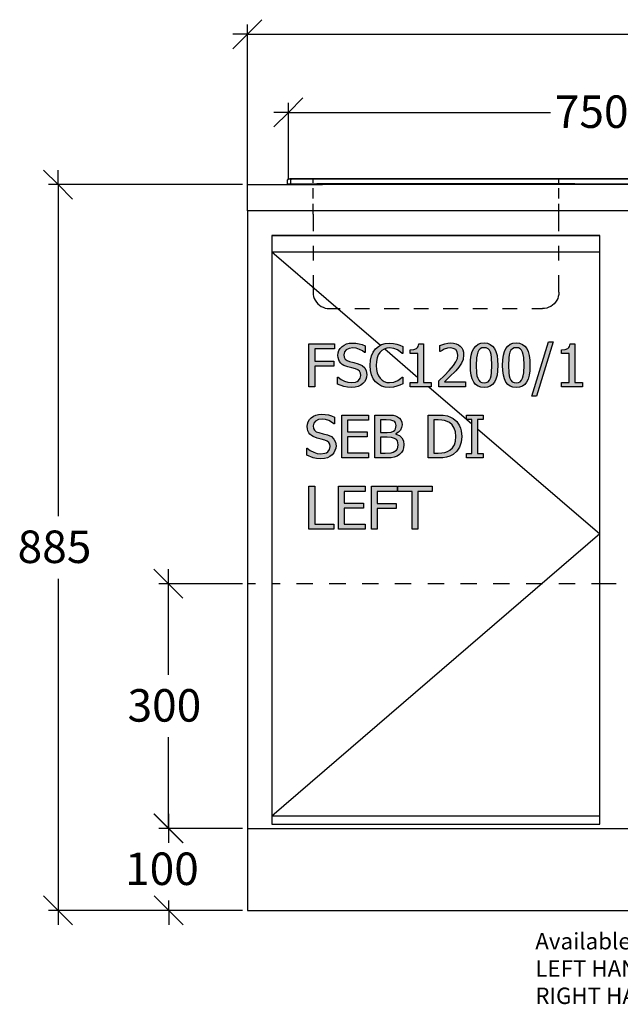
# Model space of a CAD drawing. Units: millimetres. Extents: x -16772 to 41058, y -6243 to 5403.
# Drawn here: x -13750 to -13017, y 3248 to 4449 of the extents above; entities that cross this region are included whole.
import ezdxf

# ---------------------------------------------------------------- set-up
doc = ezdxf.new("R2010")
doc.units = ezdxf.units.MM
doc.linetypes.add('DASHED', pattern=[19.05, 12.7, -6.35])
doc.styles.add('Tahoma', font='tahoma.ttf')

msp = doc.modelspace()

# ---------------------------------------------------------------- hatches: boundary and pattern name
at = {"linetype": 'ByBlock'}
h = msp.add_hatch(color=51, dxfattribs=at)
h.paths.add_polyline_path([(-13365.5, 4047.3), (-13389.8, 4047.3), (-13389.8, 4032.5), (-13366.5, 4032.5), (-13366.5, 4026.3), (-13389.8, 4026.3), (-13389.8, 4001.1), (-13396.8, 4001.1), (-13396.8, 4053.4), (-13365.5, 4053.4)])
h.paths.add_polyline_path([(-13344.7, 4000.2), (-13350, 4000.5), (-13354.4, 4001.4), (-13361.9, 4004.3), (-13361.9, 4013), (-13361.4, 4013), (-13357.7, 4010.1), (-13353.6, 4008), (-13349.3, 4006.7), (-13345.2, 4006.2), (-13340.1, 4006.8), (-13338.1, 4007.6), (-13336.5, 4008.6), (-13334.3, 4011.4), (-13333.5, 4015), (-13333.9, 4017.8), (-13335.1, 4020), (-13337.1, 4021.8), (-13340, 4023), (-13344.4, 4024.1), (-13349.4, 4025.3), (-13354.3, 4027.1), (-13356.3, 4028.4), (-13358.1, 4030), (-13359.5, 4031.9), (-13360.6, 4034), (-13361.3, 4036.6), (-13361.5, 4039.4), (-13361.2, 4042.5), (-13360.3, 4045.3), (-13358.7, 4047.8), (-13356.5, 4050.1), (-13353.9, 4052), (-13350.9, 4053.3), (-13347.6, 4054.1), (-13343.9, 4054.4), (-13339.6, 4054.2), (-13335.6, 4053.5), (-13331.8, 4052.5), (-13328.3, 4051), (-13328.3, 4042.7), (-13328.9, 4042.7), (-13331.7, 4044.8), (-13335.3, 4046.7), (-13339.2, 4048), (-13343.4, 4048.4), (-13347.8, 4047.8), (-13351.3, 4046.1), (-13353.5, 4043.5), (-13354.3, 4040.2), (-13353.8, 4037.2), (-13352.5, 4034.9), (-13350.3, 4033.2), (-13347.4, 4032), (-13342, 4030.6), (-13336.7, 4029.2), (-13332, 4027.2), (-13328.8, 4024.3), (-13326.9, 4020.5), (-13326.3, 4016), (-13326.6, 4013), (-13327.5, 4010), (-13329, 4007.2), (-13331, 4004.9), (-13333.7, 4002.9), (-13336.7, 4001.4), (-13340.3, 4000.5)])
h.paths.add_polyline_path([(-13298.8, 4000.2), (-13303.7, 4000.6), (-13308.2, 4001.9), (-13312.2, 4004.1), (-13315.6, 4007), (-13318.4, 4010.9), (-13320.5, 4015.5), (-13321.8, 4021), (-13322.2, 4027.2), (-13321.8, 4033.4), (-13320.5, 4038.7), (-13318.5, 4043.3), (-13315.7, 4047.2), (-13312.2, 4050.3), (-13308.2, 4052.5), (-13303.7, 4053.9), (-13298.7, 4054.4), (-13293.7, 4054), (-13289.5, 4053), (-13286, 4051.7), (-13282.5, 4050), (-13282.5, 4041.6), (-13283.1, 4041.6), (-13285.4, 4043.6), (-13288.9, 4046), (-13293.3, 4047.8), (-13298.7, 4048.5), (-13302, 4048.1), (-13305.1, 4047.1), (-13307.9, 4045.4), (-13310.3, 4043), (-13312.3, 4040), (-13313.7, 4036.3), (-13314.6, 4032), (-13315, 4027.2), (-13314.6, 4022.2), (-13313.7, 4018), (-13312.1, 4014.4), (-13310.1, 4011.4), (-13307.7, 4009.2), (-13305, 4007.5), (-13301.9, 4006.5), (-13298.7, 4006.2), (-13293.1, 4006.9), (-13288.6, 4008.8), (-13285.2, 4011), (-13283, 4013), (-13282.5, 4013), (-13282.5, 4004.7), (-13285.8, 4003.2), (-13289.5, 4001.7), (-13293.7, 4000.6)])
h.paths.add_polyline_path([(-13247.9, 4001.1), (-13273.4, 4001.1), (-13273.4, 4006.5), (-13263.9, 4006.5), (-13263.9, 4041.5), (-13273.4, 4041.5), (-13273.4, 4046.3), (-13268.7, 4046.7), (-13265.5, 4047.8), (-13264.3, 4048.8), (-13263.5, 4050.1), (-13262.6, 4053.6), (-13257.1, 4053.6), (-13257.1, 4006.5), (-13247.9, 4006.5)])
h.paths.add_polyline_path([(-13205.9, 4001.1), (-13238.2, 4001.1), (-13238.2, 4008.5), (-13231.6, 4014.8), (-13225.6, 4021.1), (-13220.6, 4027), (-13217.5, 4031.6), (-13215.8, 4035.6), (-13215.3, 4039.8), (-13216, 4043.6), (-13217.8, 4046.4), (-13220.7, 4047.9), (-13224.2, 4048.5), (-13228, 4048), (-13231.7, 4046.8), (-13234.5, 4045.4), (-13236.7, 4043.9), (-13237.1, 4043.9), (-13237.1, 4051.4), (-13231.1, 4053.5), (-13227.3, 4054.3), (-13223.7, 4054.5), (-13220.3, 4054.3), (-13217.2, 4053.6), (-13214.5, 4052.4), (-13212.3, 4050.7), (-13210.4, 4048.5), (-13209.2, 4046.1), (-13208.4, 4043.3), (-13208.1, 4040.1), (-13208.8, 4034.5), (-13210.8, 4029.7), (-13213.9, 4025.1), (-13217.8, 4020.7), (-13225.2, 4013.3), (-13231.6, 4007.2), (-13205.9, 4007.2)])
h.paths.add_polyline_path([(-13166.4, 4027.3), (-13166.7, 4020.7), (-13167.4, 4015.1), (-13168.7, 4010.4), (-13170.5, 4006.6), (-13172.8, 4003.8), (-13175.7, 4001.7), (-13179.2, 4000.5), (-13183.1, 4000.1), (-13187.2, 4000.5), (-13190.6, 4001.7), (-13193.5, 4003.8), (-13195.8, 4006.8), (-13197.6, 4010.6), (-13198.9, 4015.2), (-13199.6, 4020.8), (-13199.9, 4027.2), (-13199.6, 4033.8), (-13198.8, 4039.5), (-13197.6, 4044.2), (-13195.8, 4047.9), (-13193.4, 4050.8), (-13190.6, 4052.9), (-13187.1, 4054.1), (-13183.1, 4054.5), (-13179.1, 4054.1), (-13175.7, 4052.8), (-13172.8, 4050.7), (-13170.5, 4047.7), (-13168.7, 4043.9), (-13167.4, 4039.2), (-13166.7, 4033.7)])
h.paths.add_polyline_path([(-13175.4, 4011.4), (-13174.5, 4014.3), (-13174, 4017.9), (-13173.6, 4027.3), (-13174, 4036.7), (-13174.6, 4040.3), (-13175.5, 4043.3), (-13176.7, 4045.6), (-13178.3, 4047.3), (-13180.5, 4048.4), (-13183.1, 4048.7), (-13185.8, 4048.4), (-13187.9, 4047.3), (-13189.6, 4045.6), (-13190.9, 4043.2), (-13191.8, 4040.2), (-13192.3, 4036.4), (-13192.7, 4027.2), (-13192.4, 4018.1), (-13191.9, 4014.6), (-13190.9, 4011.5), (-13189.7, 4009.1), (-13188, 4007.3), (-13185.9, 4006.2), (-13183.1, 4005.9), (-13180.5, 4006.2), (-13178.3, 4007.2), (-13176.7, 4009)])
h.paths.add_polyline_path([(-13127.2, 4027.3), (-13127.4, 4020.7), (-13128.2, 4015.1), (-13129.5, 4010.4), (-13131.3, 4006.6), (-13133.6, 4003.8), (-13136.5, 4001.7), (-13139.9, 4000.5), (-13143.9, 4000.1), (-13147.9, 4000.5), (-13151.4, 4001.7), (-13154.3, 4003.8), (-13156.6, 4006.8), (-13158.3, 4010.6), (-13159.6, 4015.2), (-13160.3, 4020.8), (-13160.6, 4027.2), (-13160.3, 4033.8), (-13159.6, 4039.5), (-13158.3, 4044.2), (-13156.5, 4047.9), (-13154.2, 4050.8), (-13151.3, 4052.9), (-13147.9, 4054.1), (-13143.9, 4054.5), (-13139.8, 4054.1), (-13136.4, 4052.8), (-13133.5, 4050.7), (-13131.2, 4047.7), (-13129.4, 4043.9), (-13128.2, 4039.2), (-13127.4, 4033.7)])
h.paths.add_polyline_path([(-13136.2, 4011.4), (-13135.3, 4014.3), (-13134.7, 4017.9), (-13134.3, 4027.3), (-13134.7, 4036.7), (-13135.3, 4040.3), (-13136.2, 4043.3), (-13137.4, 4045.6), (-13139.1, 4047.3), (-13141.2, 4048.4), (-13143.9, 4048.7), (-13146.5, 4048.4), (-13148.7, 4047.3), (-13150.4, 4045.6), (-13151.6, 4043.2), (-13152.5, 4040.2), (-13153.1, 4036.4), (-13153.5, 4027.2), (-13153.1, 4018.1), (-13152.6, 4014.6), (-13151.7, 4011.5), (-13150.4, 4009.1), (-13148.8, 4007.3), (-13146.6, 4006.2), (-13143.9, 4005.9), (-13141.2, 4006.2), (-13139.1, 4007.2), (-13137.4, 4009)])
h.paths.add_polyline_path([(-13098.7, 4055.8), (-13119.2, 3989.8), (-13125.1, 3989.8), (-13104.7, 4055.8)])
h.paths.add_polyline_path([(-13063.3, 4001.1), (-13088.8, 4001.1), (-13088.8, 4006.5), (-13079.3, 4006.5), (-13079.3, 4041.5), (-13088.8, 4041.5), (-13088.8, 4046.3), (-13084.1, 4046.7), (-13080.9, 4047.8), (-13079.8, 4048.8), (-13078.9, 4050.1), (-13078, 4053.6), (-13072.6, 4053.6), (-13072.6, 4006.5), (-13063.3, 4006.5)])
h.paths.add_polyline_path([(-13382.2, 3913.4), (-13387.5, 3913.7), (-13391.9, 3914.6), (-13399.4, 3917.5), (-13399.4, 3926.2), (-13398.9, 3926.2), (-13395.2, 3923.3), (-13391.1, 3921.2), (-13386.8, 3919.8), (-13382.7, 3919.4), (-13377.6, 3920), (-13375.6, 3920.7), (-13374, 3921.8), (-13371.8, 3924.6), (-13371, 3928.1), (-13371.4, 3931), (-13372.6, 3933.2), (-13374.6, 3934.9), (-13377.5, 3936.1), (-13381.9, 3937.3), (-13387, 3938.5), (-13391.8, 3940.3), (-13393.8, 3941.6), (-13395.6, 3943.2), (-13397, 3945), (-13398.1, 3947.2), (-13398.8, 3949.7), (-13399, 3952.6), (-13398.7, 3955.7), (-13397.8, 3958.5), (-13396.2, 3961), (-13394, 3963.3), (-13391.4, 3965.2), (-13388.4, 3966.5), (-13385.1, 3967.3), (-13381.4, 3967.6), (-13377.1, 3967.4), (-13373.1, 3966.7), (-13369.3, 3965.6), (-13365.8, 3964.2), (-13365.8, 3955.9), (-13366.4, 3955.9), (-13369.2, 3958), (-13372.8, 3959.9), (-13376.8, 3961.1), (-13380.9, 3961.6), (-13385.3, 3961), (-13388.8, 3959.3), (-13391, 3956.7), (-13391.8, 3953.3), (-13391.3, 3950.4), (-13390, 3948), (-13387.9, 3946.3), (-13384.9, 3945.2), (-13379.5, 3943.8), (-13374.2, 3942.4), (-13369.5, 3940.4), (-13366.3, 3937.4), (-13364.4, 3933.7), (-13363.8, 3929.2), (-13364.1, 3926.2), (-13365.1, 3923.2), (-13366.6, 3920.4), (-13368.5, 3918.1), (-13371.2, 3916.1), (-13374.3, 3914.6), (-13377.8, 3913.7)])
h.paths.add_polyline_path([(-13356.7, 3914.3), (-13356.7, 3966.6), (-13324, 3966.6), (-13324, 3960.4), (-13349.8, 3960.4), (-13349.8, 3946.1), (-13325.8, 3946.1), (-13325.8, 3939.9), (-13349.8, 3939.9), (-13349.8, 3920.5), (-13324, 3920.5), (-13324, 3914.3)])
h.paths.add_polyline_path([(-13280.9, 3930.4), (-13281.3, 3926.7), (-13282.4, 3923.5), (-13284.1, 3920.8), (-13286.3, 3918.6), (-13289.4, 3916.6), (-13292.7, 3915.3), (-13296.5, 3914.6), (-13301.4, 3914.3), (-13316.4, 3914.3), (-13316.4, 3966.6), (-13302.5, 3966.6), (-13294.1, 3966.3), (-13291.4, 3965.6), (-13288.8, 3964.5), (-13286.3, 3962.8), (-13284.6, 3960.6), (-13283.7, 3957.9), (-13283.3, 3954.8), (-13283.8, 3951.3), (-13285.3, 3948.2), (-13287.6, 3945.6), (-13290.7, 3943.7), (-13290.7, 3943.4), (-13286.5, 3941.6), (-13283.5, 3938.8), (-13281.5, 3935)])
h.paths.add_polyline_path([(-13290.6, 3953.8), (-13291.2, 3957.1), (-13292, 3958.4), (-13293.2, 3959.3), (-13297, 3960.5), (-13302.7, 3960.7), (-13309.4, 3960.7), (-13309.4, 3945.4), (-13301.5, 3945.4), (-13296.7, 3945.7), (-13293.5, 3947.1), (-13292.1, 3948.3), (-13291.2, 3949.8)])
h.paths.add_polyline_path([(-13288.1, 3930.1), (-13288.3, 3932.8), (-13289, 3935), (-13290.2, 3936.7), (-13292.4, 3938.2), (-13296, 3939.3), (-13301.5, 3939.6), (-13309.4, 3939.6), (-13309.4, 3920.3), (-13303.8, 3920.3), (-13296.6, 3920.7), (-13294.1, 3921.3), (-13291.9, 3922.5), (-13290.2, 3923.9), (-13289, 3925.6), (-13288.3, 3927.6)])
h.paths.add_polyline_path([(-13210.3, 3940.4), (-13211, 3933.6), (-13213.2, 3927.5), (-13216.5, 3922.4), (-13220.9, 3918.5), (-13224.9, 3916.4), (-13229, 3915.2), (-13233.7, 3914.5), (-13239.4, 3914.3), (-13251.5, 3914.3), (-13251.5, 3966.6), (-13239.6, 3966.6), (-13233, 3966.3), (-13228, 3965.5), (-13224.1, 3964.2), (-13220.9, 3962.5), (-13216.4, 3958.6), (-13213, 3953.6), (-13211.8, 3950.7), (-13211, 3947.5)])
h.paths.add_polyline_path([(-13217.5, 3940.5), (-13218, 3946.1), (-13219.5, 3950.8), (-13222, 3954.6), (-13225.4, 3957.5), (-13228.3, 3958.9), (-13231.4, 3959.9), (-13234.9, 3960.5), (-13239.2, 3960.7), (-13244.5, 3960.7), (-13244.5, 3920.3), (-13239.2, 3920.3), (-13234.9, 3920.5), (-13231.1, 3921), (-13227.8, 3922.1), (-13224.8, 3923.8), (-13221.6, 3926.6), (-13219.3, 3930.3), (-13217.9, 3934.9)])
h.paths.add_polyline_path([(-13184.4, 3914.3), (-13204.7, 3914.3), (-13204.7, 3919.7), (-13198.1, 3919.7), (-13198.1, 3961.3), (-13204.7, 3961.3), (-13204.7, 3966.6), (-13184.4, 3966.6), (-13184.4, 3961.3), (-13191.1, 3961.3), (-13191.1, 3919.7), (-13184.4, 3919.7)])
h.paths.add_polyline_path([(-13366.5, 3827.5), (-13396.8, 3827.5), (-13396.8, 3879.8), (-13389.8, 3879.8), (-13389.8, 3833.7), (-13366.5, 3833.7)])
h.paths.add_polyline_path([(-13361, 3827.5), (-13361, 3879.8), (-13328.3, 3879.8), (-13328.3, 3873.6), (-13354, 3873.6), (-13354, 3859.3), (-13330.1, 3859.3), (-13330.1, 3853.1), (-13354, 3853.1), (-13354, 3833.7), (-13328.3, 3833.7), (-13328.3, 3827.5)])
h.paths.add_polyline_path([(-13289.4, 3873.6), (-13313.7, 3873.6), (-13313.7, 3858.9), (-13290.4, 3858.9), (-13290.4, 3852.7), (-13313.7, 3852.7), (-13313.7, 3827.5), (-13320.6, 3827.5), (-13320.6, 3879.8), (-13289.4, 3879.8)])
h.paths.add_polyline_path([(-13270.9, 3827.5), (-13270.9, 3873.6), (-13288.5, 3873.6), (-13288.5, 3879.8), (-13246.4, 3879.8), (-13246.4, 3873.6), (-13264, 3873.6), (-13264, 3827.5)])

# ---------------------------------------------------------------- linework, layer by layer
at = {"color": 5}
for p, q in [((-13472, 4430.9), (-13454.2, 4448.7)), ((-13472, 4247.6), (-13472, 4442.8)), ((-13489.7, 4413.2), (-13472, 4430.9)), ((-13472, 4430.9), (-13489.7, 4430.9)), ((-13472, 4430.9), (-12942.9, 4430.9)), ((-13422, 4335.7), (-13404.2, 4353.4)), ((-13422, 4254.8), (-13422, 4347.5)), ((-13439.7, 4317.9), (-13422, 4335.7)), ((-13422, 4335.7), (-13439.7, 4335.7)), ((-13422, 4335.7), (-13102.1, 4335.7)), ((-13720.7, 4265.3), (-13703, 4247.6)), ((-13703, 4247.6), (-13703, 4265.3)), ((-13477.9, 4247.6), (-13714.8, 4247.6)), ((-13703, 4247.6), (-13685.3, 4229.9)), ((-13703, 4247.6), (-13703, 3843.2)), ((-13586, 3778.7), (-13568.3, 3760.9)), ((-13568.3, 3760.9), (-13568.3, 3778.7)), ((-13703, 3767), (-13703, 3362.6)), ((-13477.9, 3760.9), (-13580.1, 3760.9)), ((-13568.3, 3760.9), (-13550.6, 3743.2)), ((-13568.3, 3649.9), (-13568.3, 3760.9)), ((-13568.3, 3462.6), (-13568.3, 3573.7)), ((-13568.3, 3462.6), (-13586, 3480.3)), ((-13585.6, 3480.3), (-13567.9, 3462.6)), ((-13567.9, 3462.6), (-13567.9, 3480.3)), ((-13477.9, 3462.6), (-13580.1, 3462.6)), ((-13477.9, 3462.6), (-13579.7, 3462.6)), ((-13550.6, 3444.9), (-13568.3, 3462.6)), ((-13568.3, 3462.6), (-13568.3, 3444.9)), ((-13567.9, 3462.6), (-13550.2, 3444.9)), ((-13567.9, 3450.7), (-13567.9, 3462.6)), ((-13703, 3362.6), (-13720.7, 3380.3)), ((-13567.9, 3362.6), (-13585.6, 3380.3)), ((-13567.9, 3362.6), (-13567.9, 3374.5)), ((-13477.9, 3362.6), (-13714.8, 3362.6)), ((-13685.3, 3344.9), (-13703, 3362.6)), ((-13703, 3362.6), (-13703, 3344.9)), ((-13477.9, 3362.6), (-13579.7, 3362.6)), ((-13550.2, 3344.9), (-13567.9, 3362.6)), ((-13567.9, 3362.6), (-13567.9, 3344.9))]:
    msp.add_line(p, q, dxfattribs=at)
for p, q in [((-13422.3, 4254.7), (-13423, 4253.4)), ((-13423, 4248.6), (-13423, 4253.4)), ((-13422.3, 4254.7), (-13420.2, 4255.2)), ((-13422.3, 4254.7), (-13418.4, 4254.7)), ((-13420.2, 4255.2), (-12672.5, 4255.2)), ((-13418.4, 4254.7), (-13419, 4253.4)), ((-13419, 4248.6), (-13419, 4253.4)), ((-13418.4, 4254.7), (-12674.4, 4254.7)), ((-13472, 4215.6), (-13472, 4247.6)), ((-13472, 4247.6), (-13380.2, 4247.6)), ((-13423, 4248.6), (-13419, 4248.6)), ((-13419, 4248.6), (-13387.4, 4248.6)), ((-13382.7, 4248.6), (-13387.4, 4248.6)), ((-13381.4, 4248.6), (-13387.4, 4248.6)), ((-13382.6, 4248.6), (-13382.7, 4248.6)), ((-13382.6, 4248.6), (-13380.8, 4248.4)), ((-13379.6, 4248.6), (-13381.4, 4248.6)), ((-13381.4, 4248.6), (-13066.2, 4248.6)), ((-13380.8, 4248.4), (-13380.7, 4248.4)), ((-13380.4, 4247.8), (-13380.8, 4248.4)), ((-13380.7, 4248.4), (-13380.3, 4247.8)), ((-13074.8, 4248.4), (-13380.7, 4248.4)), ((-13380.4, 4247.8), (-13380.3, 4247.8)), ((-13380.4, 4247.8), (-13380.2, 4247.6)), ((-13380.1, 4247.6), (-13380.3, 4247.8)), ((-13380.1, 4247.6), (-13380.2, 4247.6)), ((-13075.4, 4247.6), (-13380.1, 4247.6)), ((-13075.2, 4247.8), (-13075.4, 4247.6)), ((-12272, 4247.6), (-13075.4, 4247.6)), ((-13074.8, 4248.4), (-13075.2, 4247.8)), ((-13075.1, 4248.6), (-13066.2, 4248.6)), ((-13072.4, 4248.6), (-13074.8, 4248.4)), ((-13072.4, 4248.6), (-13072.2, 4248.6)), ((-13072.2, 4248.6), (-13066.2, 4248.6)), ((-13066.2, 4248.6), (-12673.7, 4248.6)), ((-13472, 4215.6), (-13472, 3462.6)), ((-12272, 4215.6), (-13472, 4215.6)), ((-13391.9, 4211.5), (-13391.9, 4191)), ((-13091.9, 4191), (-13091.9, 4211.5)), ((-13442, 4185.6), (-13442, 4165.6)), ((-13042, 4185.6), (-13442, 4185.6)), ((-13442, 4185.6), (-13042, 4185.6)), ((-13042, 4165.6), (-13042, 4185.6)), ((-13391.9, 4173), (-13391.9, 4155)), ((-13091.9, 4155), (-13091.9, 4173)), ((-13442, 4165.6), (-13442, 3477.6)), ((-13442, 4165.6), (-13042, 4165.6)), ((-13042, 3477.6), (-13042, 4165.6)), ((-13472, 4152.6), (-13472, 4122.6)), ((-13391.9, 4137), (-13391.9, 4116.5)), ((-13091.9, 4116.5), (-13091.9, 4137)), ((-13391.9, 4116.5), (-13391.7, 4113.8)), ((-13391.7, 4113.8), (-13391.2, 4111.3)), ((-13391.2, 4111.3), (-13390.4, 4108.8)), ((-13390.4, 4108.8), (-13389.2, 4106.5)), ((-13389.2, 4106.5), (-13387.8, 4104.3)), ((-13094.6, 4106.5), (-13096, 4104.3)), ((-13093.4, 4108.8), (-13094.6, 4106.5)), ((-13092.6, 4111.3), (-13093.4, 4108.8)), ((-13092.1, 4113.8), (-13092.6, 4111.3)), ((-13091.9, 4116.5), (-13092.1, 4113.8)), ((-13472, 4102.6), (-13472, 4082.6)), ((-13387.8, 4104.3), (-13386, 4102.3)), ((-13386, 4102.3), (-13384.1, 4100.6)), ((-13384.1, 4100.6), (-13381.9, 4099.1)), ((-13381.9, 4099.1), (-13379.5, 4098)), ((-13379.5, 4098), (-13377.1, 4097.1)), ((-13377.1, 4097.1), (-13374.5, 4096.6)), ((-13374.5, 4096.6), (-13371.9, 4096.5)), ((-13371.9, 4096.5), (-13358.9, 4096.5)), ((-13340.9, 4096.5), (-13322.9, 4096.5)), ((-13304.9, 4096.5), (-13286.9, 4096.5)), ((-13268.9, 4096.5), (-13250.9, 4096.5)), ((-13232.9, 4096.5), (-13214.9, 4096.5)), ((-13196.9, 4096.5), (-13178.9, 4096.5)), ((-13160.9, 4096.5), (-13142.9, 4096.5)), ((-13124.9, 4096.5), (-13111.9, 4096.5)), ((-13109.3, 4096.6), (-13111.9, 4096.5)), ((-13106.7, 4097.1), (-13109.3, 4096.6)), ((-13104.2, 4098), (-13106.7, 4097.1)), ((-13101.9, 4099.1), (-13104.2, 4098)), ((-13099.7, 4100.6), (-13101.9, 4099.1)), ((-13097.7, 4102.3), (-13099.7, 4100.6)), ((-13096, 4104.3), (-13097.7, 4102.3)), ((-13472, 4062.6), (-13472, 4032.6)), ((-13462, 3760.9), (-13472, 3760.9)), ((-13432, 3760.9), (-13442, 3760.9)), ((-13392, 3760.9), (-13412, 3760.9)), ((-13352, 3760.9), (-13372, 3760.9)), ((-13312, 3760.9), (-13332, 3760.9)), ((-13272, 3760.9), (-13292, 3760.9)), ((-13232, 3760.9), (-13252, 3760.9)), ((-13192, 3760.9), (-13212, 3760.9)), ((-13152, 3760.9), (-13172, 3760.9)), ((-13112, 3760.9), (-13132, 3760.9)), ((-13072, 3760.9), (-13092, 3760.9)), ((-13042, 3760.9), (-13052, 3760.9)), ((-13022, 3760.9), (-13042, 3760.9)), ((-13442, 3477.6), (-13442, 3467.6)), ((-13042, 3477.6), (-13442, 3477.6)), ((-13042, 3467.6), (-13042, 3477.6)), ((-13472, 3462.6), (-12272, 3462.6)), ((-13472, 3462.6), (-13472, 3362.6)), ((-13442, 3467.6), (-13042, 3467.6)), ((-13472, 3362.6), (-12272, 3362.6))]:
    msp.add_line(p, q)
at = {"color": 0, "linetype": 'DASHED'}
for p, q in [((-13391.9, 4211.5), (-13391.9, 4255.2)), ((-13091.9, 4211.5), (-13091.9, 4255.2))]:
    msp.add_line(p, q, dxfattribs=at)
at = {"color": 3}
for p, q in [((-13442, 4165.6), (-13309.6, 4051.8)), ((-13191.1, 3949.9), (-13042, 3821.6)), ((-13042, 3821.6), (-13442, 3477.6))]:
    msp.add_line(p, q, dxfattribs=at)
at = {"color": 51}
for p, q in [((-13396.8, 4001.1), (-13396.8, 4053.4)), ((-13396.8, 4053.4), (-13365.5, 4053.4)), ((-13365.5, 4047.3), (-13389.8, 4047.3)), ((-13389.8, 4047.3), (-13389.8, 4032.5)), ((-13365.5, 4053.4), (-13365.5, 4047.3)), ((-13360.3, 4045.3), (-13358.7, 4047.8)), ((-13358.7, 4047.8), (-13356.5, 4050.1)), ((-13356.5, 4050.1), (-13353.9, 4052)), ((-13353.9, 4052), (-13350.9, 4053.3)), ((-13351.3, 4046.1), (-13353.5, 4043.5)), ((-13347.8, 4047.8), (-13351.3, 4046.1)), ((-13350.9, 4053.3), (-13347.6, 4054.1)), ((-13343.4, 4048.4), (-13347.8, 4047.8)), ((-13347.6, 4054.1), (-13343.9, 4054.4)), ((-13343.9, 4054.4), (-13339.6, 4054.2)), ((-13339.2, 4048), (-13343.4, 4048.4)), ((-13339.6, 4054.2), (-13335.6, 4053.5)), ((-13335.3, 4046.7), (-13339.2, 4048)), ((-13335.6, 4053.5), (-13331.8, 4052.5)), ((-13331.7, 4044.8), (-13335.3, 4046.7)), ((-13331.8, 4052.5), (-13328.3, 4051)), ((-13328.3, 4051), (-13328.3, 4042.7)), ((-13318.5, 4043.3), (-13315.7, 4047.2)), ((-13315.7, 4047.2), (-13312.2, 4050.3)), ((-13312.2, 4050.3), (-13308.2, 4052.5)), ((-13308.2, 4052.5), (-13303.7, 4053.9)), ((-13305.1, 4047.1), (-13307.9, 4045.4)), ((-13302, 4048.1), (-13305.1, 4047.1)), ((-13304.4, 4047.3), (-13263.9, 4012.5)), ((-13303.7, 4053.9), (-13298.7, 4054.4)), ((-13298.7, 4048.5), (-13302, 4048.1)), ((-13298.7, 4054.4), (-13293.7, 4054)), ((-13293.3, 4047.8), (-13298.7, 4048.5)), ((-13293.7, 4054), (-13289.5, 4053)), ((-13288.9, 4046), (-13293.3, 4047.8)), ((-13289.5, 4053), (-13286, 4051.7)), ((-13285.4, 4043.6), (-13288.9, 4046)), ((-13286, 4051.7), (-13282.5, 4050)), ((-13282.5, 4050), (-13282.5, 4041.6)), ((-13273.4, 4046.3), (-13268.7, 4046.7)), ((-13273.4, 4041.5), (-13273.4, 4046.3)), ((-13268.7, 4046.7), (-13265.5, 4047.8)), ((-13265.5, 4047.8), (-13264.3, 4048.8)), ((-13264.3, 4048.8), (-13263.5, 4050.1)), ((-13263.5, 4050.1), (-13262.6, 4053.6)), ((-13262.6, 4053.6), (-13257.1, 4053.6)), ((-13257.1, 4053.6), (-13257.1, 4006.5)), ((-13237.1, 4051.4), (-13231.1, 4053.5)), ((-13237.1, 4043.9), (-13237.1, 4051.4)), ((-13231.7, 4046.8), (-13234.5, 4045.4)), ((-13228, 4048), (-13231.7, 4046.8)), ((-13231.1, 4053.5), (-13227.3, 4054.3)), ((-13224.2, 4048.5), (-13228, 4048)), ((-13227.3, 4054.3), (-13223.7, 4054.5)), ((-13220.7, 4047.9), (-13224.2, 4048.5)), ((-13223.7, 4054.5), (-13220.3, 4054.3)), ((-13217.8, 4046.4), (-13220.7, 4047.9)), ((-13220.3, 4054.3), (-13217.2, 4053.6)), ((-13216, 4043.6), (-13217.8, 4046.4)), ((-13217.2, 4053.6), (-13214.5, 4052.4)), ((-13214.5, 4052.4), (-13212.3, 4050.7)), ((-13212.3, 4050.7), (-13210.4, 4048.5)), ((-13210.4, 4048.5), (-13209.2, 4046.1)), ((-13209.2, 4046.1), (-13208.4, 4043.3)), ((-13197.6, 4044.2), (-13195.8, 4047.9)), ((-13195.8, 4047.9), (-13193.4, 4050.8)), ((-13193.4, 4050.8), (-13190.6, 4052.9)), ((-13190.6, 4052.9), (-13187.1, 4054.1)), ((-13187.9, 4047.3), (-13189.6, 4045.6)), ((-13185.8, 4048.4), (-13187.9, 4047.3)), ((-13187.1, 4054.1), (-13183.1, 4054.5)), ((-13183.1, 4048.7), (-13185.8, 4048.4)), ((-13183.1, 4054.5), (-13179.1, 4054.1)), ((-13180.5, 4048.4), (-13183.1, 4048.7)), ((-13178.3, 4047.3), (-13180.5, 4048.4)), ((-13179.1, 4054.1), (-13175.7, 4052.8)), ((-13176.7, 4045.6), (-13178.3, 4047.3)), ((-13175.7, 4052.8), (-13172.8, 4050.7)), ((-13172.8, 4050.7), (-13170.5, 4047.7)), ((-13170.5, 4047.7), (-13168.7, 4043.9)), ((-13158.3, 4044.2), (-13156.5, 4047.9)), ((-13156.5, 4047.9), (-13154.2, 4050.8)), ((-13154.2, 4050.8), (-13151.3, 4052.9)), ((-13151.3, 4052.9), (-13147.9, 4054.1)), ((-13148.7, 4047.3), (-13150.4, 4045.6)), ((-13146.5, 4048.4), (-13148.7, 4047.3)), ((-13147.9, 4054.1), (-13143.9, 4054.5)), ((-13143.9, 4048.7), (-13146.5, 4048.4)), ((-13143.9, 4054.5), (-13139.8, 4054.1)), ((-13141.2, 4048.4), (-13143.9, 4048.7)), ((-13139.1, 4047.3), (-13141.2, 4048.4)), ((-13139.8, 4054.1), (-13136.4, 4052.8)), ((-13137.4, 4045.6), (-13139.1, 4047.3)), ((-13136.4, 4052.8), (-13133.5, 4050.7)), ((-13133.5, 4050.7), (-13131.2, 4047.7)), ((-13131.2, 4047.7), (-13129.4, 4043.9)), ((-13125.1, 3989.8), (-13104.7, 4055.8)), ((-13098.7, 4055.8), (-13119.2, 3989.8)), ((-13104.7, 4055.8), (-13098.7, 4055.8)), ((-13088.8, 4046.3), (-13084.1, 4046.7)), ((-13088.8, 4041.5), (-13088.8, 4046.3)), ((-13084.1, 4046.7), (-13080.9, 4047.8)), ((-13080.9, 4047.8), (-13079.8, 4048.8)), ((-13079.8, 4048.8), (-13078.9, 4050.1)), ((-13078.9, 4050.1), (-13078, 4053.6)), ((-13078, 4053.6), (-13072.6, 4053.6)), ((-13072.6, 4053.6), (-13072.6, 4006.5)), ((-13361.5, 4039.4), (-13361.2, 4042.5)), ((-13361.3, 4036.6), (-13361.5, 4039.4)), ((-13360.6, 4034), (-13361.3, 4036.6)), ((-13361.2, 4042.5), (-13360.3, 4045.3)), ((-13359.5, 4031.9), (-13360.6, 4034)), ((-13353.5, 4043.5), (-13354.3, 4040.2)), ((-13354.3, 4040.2), (-13353.8, 4037.2)), ((-13353.8, 4037.2), (-13352.5, 4034.9)), ((-13352.5, 4034.9), (-13350.3, 4033.2)), ((-13328.9, 4042.7), (-13331.7, 4044.8)), ((-13328.3, 4042.7), (-13328.9, 4042.7)), ((-13321.8, 4033.4), (-13320.5, 4038.7)), ((-13320.5, 4038.7), (-13318.5, 4043.3)), ((-13313.7, 4036.3), (-13314.6, 4032)), ((-13312.3, 4040), (-13313.7, 4036.3)), ((-13310.3, 4043), (-13312.3, 4040)), ((-13307.9, 4045.4), (-13310.3, 4043)), ((-13283.1, 4041.6), (-13285.4, 4043.6)), ((-13282.5, 4041.6), (-13283.1, 4041.6)), ((-13263.9, 4041.5), (-13273.4, 4041.5)), ((-13263.9, 4006.5), (-13263.9, 4041.5)), ((-13236.7, 4043.9), (-13237.1, 4043.9)), ((-13234.5, 4045.4), (-13236.7, 4043.9)), ((-13217.5, 4031.6), (-13215.8, 4035.6)), ((-13215.3, 4039.8), (-13216, 4043.6)), ((-13215.8, 4035.6), (-13215.3, 4039.8)), ((-13208.8, 4034.5), (-13210.8, 4029.7)), ((-13208.1, 4040.1), (-13208.8, 4034.5)), ((-13208.4, 4043.3), (-13208.1, 4040.1)), ((-13199.6, 4033.8), (-13198.8, 4039.5)), ((-13198.8, 4039.5), (-13197.6, 4044.2)), ((-13192.3, 4036.4), (-13192.7, 4027.2)), ((-13191.8, 4040.2), (-13192.3, 4036.4)), ((-13190.9, 4043.2), (-13191.8, 4040.2)), ((-13189.6, 4045.6), (-13190.9, 4043.2)), ((-13175.5, 4043.3), (-13176.7, 4045.6)), ((-13174.6, 4040.3), (-13175.5, 4043.3)), ((-13174, 4036.7), (-13174.6, 4040.3)), ((-13173.6, 4027.3), (-13174, 4036.7)), ((-13168.7, 4043.9), (-13167.4, 4039.2)), ((-13167.4, 4039.2), (-13166.7, 4033.7)), ((-13160.3, 4033.8), (-13159.6, 4039.5)), ((-13159.6, 4039.5), (-13158.3, 4044.2)), ((-13153.1, 4036.4), (-13153.5, 4027.2)), ((-13152.5, 4040.2), (-13153.1, 4036.4)), ((-13151.6, 4043.2), (-13152.5, 4040.2)), ((-13150.4, 4045.6), (-13151.6, 4043.2)), ((-13136.2, 4043.3), (-13137.4, 4045.6)), ((-13135.3, 4040.3), (-13136.2, 4043.3)), ((-13134.7, 4036.7), (-13135.3, 4040.3)), ((-13134.3, 4027.3), (-13134.7, 4036.7)), ((-13129.4, 4043.9), (-13128.2, 4039.2)), ((-13128.2, 4039.2), (-13127.4, 4033.7)), ((-13079.3, 4041.5), (-13088.8, 4041.5)), ((-13079.3, 4006.5), (-13079.3, 4041.5)), ((-13389.8, 4032.5), (-13366.5, 4032.5)), ((-13366.5, 4026.3), (-13389.8, 4026.3)), ((-13389.8, 4026.3), (-13389.8, 4001.1)), ((-13366.5, 4032.5), (-13366.5, 4026.3)), ((-13358.1, 4030), (-13359.5, 4031.9)), ((-13356.3, 4028.4), (-13358.1, 4030)), ((-13354.3, 4027.1), (-13356.3, 4028.4)), ((-13349.4, 4025.3), (-13354.3, 4027.1)), ((-13350.3, 4033.2), (-13347.4, 4032)), ((-13344.4, 4024.1), (-13349.4, 4025.3)), ((-13347.4, 4032), (-13342, 4030.6)), ((-13340, 4023), (-13344.4, 4024.1)), ((-13342, 4030.6), (-13336.7, 4029.2)), ((-13337.1, 4021.8), (-13340, 4023)), ((-13336.7, 4029.2), (-13332, 4027.2)), ((-13332, 4027.2), (-13328.8, 4024.3)), ((-13328.8, 4024.3), (-13326.9, 4020.5)), ((-13322.2, 4027.2), (-13321.8, 4033.4)), ((-13321.8, 4021), (-13322.2, 4027.2)), ((-13314.6, 4032), (-13315, 4027.2)), ((-13315, 4027.2), (-13314.6, 4022.2)), ((-13314.6, 4022.2), (-13313.7, 4018)), ((-13225.6, 4021.1), (-13220.6, 4027)), ((-13220.6, 4027), (-13217.5, 4031.6)), ((-13213.9, 4025.1), (-13217.8, 4020.7)), ((-13210.8, 4029.7), (-13213.9, 4025.1)), ((-13199.9, 4027.2), (-13199.6, 4033.8)), ((-13199.6, 4020.8), (-13199.9, 4027.2)), ((-13192.7, 4027.2), (-13192.4, 4018.1)), ((-13174, 4017.9), (-13173.6, 4027.3)), ((-13166.7, 4033.7), (-13166.4, 4027.3)), ((-13166.4, 4027.3), (-13166.7, 4020.7)), ((-13160.6, 4027.2), (-13160.3, 4033.8)), ((-13160.3, 4020.8), (-13160.6, 4027.2)), ((-13153.5, 4027.2), (-13153.1, 4018.1)), ((-13134.7, 4017.9), (-13134.3, 4027.3)), ((-13127.4, 4033.7), (-13127.2, 4027.3)), ((-13127.2, 4027.3), (-13127.4, 4020.7)), ((-13361.9, 4004.3), (-13361.9, 4013)), ((-13361.9, 4013), (-13361.4, 4013)), ((-13361.4, 4013), (-13357.7, 4010.1)), ((-13357.7, 4010.1), (-13353.6, 4008)), ((-13335.1, 4020), (-13337.1, 4021.8)), ((-13336.5, 4008.6), (-13334.3, 4011.4)), ((-13333.9, 4017.8), (-13335.1, 4020)), ((-13334.3, 4011.4), (-13333.5, 4015)), ((-13333.5, 4015), (-13333.9, 4017.8)), ((-13327.5, 4010), (-13329, 4007.2)), ((-13326.6, 4013), (-13327.5, 4010)), ((-13326.9, 4020.5), (-13326.3, 4016)), ((-13326.3, 4016), (-13326.6, 4013)), ((-13320.5, 4015.5), (-13321.8, 4021)), ((-13318.4, 4010.9), (-13320.5, 4015.5)), ((-13315.6, 4007), (-13318.4, 4010.9)), ((-13313.7, 4018), (-13312.1, 4014.4)), ((-13312.1, 4014.4), (-13310.1, 4011.4)), ((-13310.1, 4011.4), (-13307.7, 4009.2)), ((-13288.6, 4008.8), (-13285.2, 4011)), ((-13285.2, 4011), (-13283, 4013)), ((-13283, 4013), (-13282.5, 4013)), ((-13282.5, 4013), (-13282.5, 4004.7)), ((-13238.2, 4008.5), (-13231.6, 4014.8)), ((-13231.6, 4014.8), (-13225.6, 4021.1)), ((-13225.2, 4013.3), (-13231.6, 4007.2)), ((-13217.8, 4020.7), (-13225.2, 4013.3)), ((-13198.9, 4015.2), (-13199.6, 4020.8)), ((-13197.6, 4010.6), (-13198.9, 4015.2)), ((-13195.8, 4006.8), (-13197.6, 4010.6)), ((-13192.4, 4018.1), (-13191.9, 4014.6)), ((-13191.9, 4014.6), (-13190.9, 4011.5)), ((-13190.9, 4011.5), (-13189.7, 4009.1)), ((-13176.7, 4009), (-13175.4, 4011.4)), ((-13175.4, 4011.4), (-13174.5, 4014.3)), ((-13174.5, 4014.3), (-13174, 4017.9)), ((-13168.7, 4010.4), (-13170.5, 4006.6)), ((-13167.4, 4015.1), (-13168.7, 4010.4)), ((-13166.7, 4020.7), (-13167.4, 4015.1)), ((-13159.6, 4015.2), (-13160.3, 4020.8)), ((-13158.3, 4010.6), (-13159.6, 4015.2)), ((-13156.6, 4006.8), (-13158.3, 4010.6)), ((-13153.1, 4018.1), (-13152.6, 4014.6)), ((-13152.6, 4014.6), (-13151.7, 4011.5)), ((-13151.7, 4011.5), (-13150.4, 4009.1)), ((-13137.4, 4009), (-13136.2, 4011.4)), ((-13136.2, 4011.4), (-13135.3, 4014.3)), ((-13135.3, 4014.3), (-13134.7, 4017.9)), ((-13129.5, 4010.4), (-13131.3, 4006.6)), ((-13128.2, 4015.1), (-13129.5, 4010.4)), ((-13127.4, 4020.7), (-13128.2, 4015.1)), ((-13389.8, 4001.1), (-13396.8, 4001.1)), ((-13354.4, 4001.4), (-13361.9, 4004.3)), ((-13350, 4000.5), (-13354.4, 4001.4)), ((-13353.6, 4008), (-13349.3, 4006.7)), ((-13344.7, 4000.2), (-13350, 4000.5)), ((-13349.3, 4006.7), (-13345.2, 4006.2)), ((-13345.2, 4006.2), (-13340.1, 4006.8)), ((-13340.3, 4000.5), (-13344.7, 4000.2)), ((-13336.7, 4001.4), (-13340.3, 4000.5)), ((-13340.1, 4006.8), (-13338.1, 4007.6)), ((-13338.1, 4007.6), (-13336.5, 4008.6)), ((-13333.7, 4002.9), (-13336.7, 4001.4)), ((-13331, 4004.9), (-13333.7, 4002.9)), ((-13329, 4007.2), (-13331, 4004.9)), ((-13312.2, 4004.1), (-13315.6, 4007)), ((-13308.2, 4001.9), (-13312.2, 4004.1)), ((-13303.7, 4000.6), (-13308.2, 4001.9)), ((-13307.7, 4009.2), (-13305, 4007.5)), ((-13305, 4007.5), (-13301.9, 4006.5)), ((-13298.8, 4000.2), (-13303.7, 4000.6)), ((-13301.9, 4006.5), (-13298.7, 4006.2)), ((-13293.7, 4000.6), (-13298.8, 4000.2)), ((-13298.7, 4006.2), (-13293.1, 4006.9)), ((-13289.5, 4001.7), (-13293.7, 4000.6)), ((-13293.1, 4006.9), (-13288.6, 4008.8)), ((-13285.8, 4003.2), (-13289.5, 4001.7)), ((-13282.5, 4004.7), (-13285.8, 4003.2)), ((-13273.4, 4001.1), (-13273.4, 4006.5)), ((-13273.4, 4006.5), (-13263.9, 4006.5)), ((-13247.9, 4001.1), (-13273.4, 4001.1)), ((-13257.1, 4006.7), (-13256.9, 4006.5)), ((-13257.1, 4006.5), (-13247.9, 4006.5)), ((-13250.7, 4001.1), (-13204.7, 3961.6)), ((-13247.9, 4006.5), (-13247.9, 4001.1)), ((-13238.2, 4001.1), (-13238.2, 4008.5)), ((-13205.9, 4001.1), (-13238.2, 4001.1)), ((-13231.6, 4007.2), (-13205.9, 4007.2)), ((-13205.9, 4007.2), (-13205.9, 4001.1)), ((-13193.5, 4003.8), (-13195.8, 4006.8)), ((-13190.6, 4001.7), (-13193.5, 4003.8)), ((-13187.2, 4000.5), (-13190.6, 4001.7)), ((-13189.7, 4009.1), (-13188, 4007.3)), ((-13188, 4007.3), (-13185.9, 4006.2)), ((-13183.1, 4000.1), (-13187.2, 4000.5)), ((-13185.9, 4006.2), (-13183.1, 4005.9)), ((-13183.1, 4005.9), (-13180.5, 4006.2)), ((-13179.2, 4000.5), (-13183.1, 4000.1)), ((-13180.5, 4006.2), (-13178.3, 4007.2)), ((-13175.7, 4001.7), (-13179.2, 4000.5)), ((-13178.3, 4007.2), (-13176.7, 4009)), ((-13172.8, 4003.8), (-13175.7, 4001.7)), ((-13170.5, 4006.6), (-13172.8, 4003.8)), ((-13154.3, 4003.8), (-13156.6, 4006.8)), ((-13151.4, 4001.7), (-13154.3, 4003.8)), ((-13147.9, 4000.5), (-13151.4, 4001.7)), ((-13150.4, 4009.1), (-13148.8, 4007.3)), ((-13148.8, 4007.3), (-13146.6, 4006.2)), ((-13143.9, 4000.1), (-13147.9, 4000.5)), ((-13146.6, 4006.2), (-13143.9, 4005.9)), ((-13143.9, 4005.9), (-13141.2, 4006.2)), ((-13139.9, 4000.5), (-13143.9, 4000.1)), ((-13141.2, 4006.2), (-13139.1, 4007.2)), ((-13136.5, 4001.7), (-13139.9, 4000.5)), ((-13139.1, 4007.2), (-13137.4, 4009)), ((-13133.6, 4003.8), (-13136.5, 4001.7)), ((-13131.3, 4006.6), (-13133.6, 4003.8)), ((-13088.8, 4001.1), (-13088.8, 4006.5)), ((-13088.8, 4006.5), (-13079.3, 4006.5)), ((-13063.3, 4001.1), (-13088.8, 4001.1)), ((-13072.6, 4006.5), (-13063.3, 4006.5)), ((-13063.3, 4006.5), (-13063.3, 4001.1)), ((-13119.2, 3989.8), (-13125.1, 3989.8)), ((-13396.2, 3961), (-13394, 3963.3)), ((-13394, 3963.3), (-13391.4, 3965.2)), ((-13391.4, 3965.2), (-13388.4, 3966.5)), ((-13388.4, 3966.5), (-13385.1, 3967.3)), ((-13385.1, 3967.3), (-13381.4, 3967.6)), ((-13381.4, 3967.6), (-13377.1, 3967.4)), ((-13377.1, 3967.4), (-13373.1, 3966.7)), ((-13373.1, 3966.7), (-13369.3, 3965.6)), ((-13369.3, 3965.6), (-13365.8, 3964.2)), ((-13365.8, 3964.2), (-13365.8, 3955.9)), ((-13356.7, 3914.3), (-13356.7, 3966.6)), ((-13356.7, 3966.6), (-13324, 3966.6)), ((-13324, 3966.6), (-13324, 3960.4)), ((-13316.4, 3914.3), (-13316.4, 3966.6)), ((-13316.4, 3966.6), (-13302.5, 3966.6)), ((-13302.5, 3966.6), (-13294.1, 3966.3)), ((-13294.1, 3966.3), (-13291.4, 3965.6)), ((-13291.4, 3965.6), (-13288.8, 3964.5)), ((-13288.8, 3964.5), (-13286.3, 3962.8)), ((-13286.3, 3962.8), (-13284.6, 3960.6)), ((-13251.5, 3914.3), (-13251.5, 3966.6)), ((-13251.5, 3966.6), (-13239.6, 3966.6)), ((-13239.6, 3966.6), (-13233, 3966.3)), ((-13233, 3966.3), (-13228, 3965.5)), ((-13228, 3965.5), (-13224.1, 3964.2)), ((-13224.1, 3964.2), (-13220.9, 3962.5)), ((-13220.9, 3962.5), (-13216.4, 3958.6)), ((-13204.7, 3961.3), (-13204.7, 3966.6)), ((-13204.7, 3966.6), (-13184.4, 3966.6)), ((-13184.4, 3966.6), (-13184.4, 3961.3)), ((-13399, 3952.6), (-13398.7, 3955.7)), ((-13398.8, 3949.7), (-13399, 3952.6)), ((-13398.7, 3955.7), (-13397.8, 3958.5)), ((-13397.8, 3958.5), (-13396.2, 3961)), ((-13391, 3956.7), (-13391.8, 3953.3)), ((-13391.8, 3953.3), (-13391.3, 3950.4)), ((-13391.3, 3950.4), (-13390, 3948)), ((-13388.8, 3959.3), (-13391, 3956.7)), ((-13385.3, 3961), (-13388.8, 3959.3)), ((-13380.9, 3961.6), (-13385.3, 3961)), ((-13376.8, 3961.1), (-13380.9, 3961.6)), ((-13372.8, 3959.9), (-13376.8, 3961.1)), ((-13369.2, 3958), (-13372.8, 3959.9)), ((-13366.4, 3955.9), (-13369.2, 3958)), ((-13365.8, 3955.9), (-13366.4, 3955.9)), ((-13324, 3960.4), (-13349.8, 3960.4)), ((-13349.8, 3960.4), (-13349.8, 3946.1)), ((-13302.7, 3960.7), (-13309.4, 3960.7)), ((-13309.4, 3960.7), (-13309.4, 3945.4)), ((-13297, 3960.5), (-13302.7, 3960.7)), ((-13293.2, 3959.3), (-13297, 3960.5)), ((-13292, 3958.4), (-13293.2, 3959.3)), ((-13291.2, 3957.1), (-13292, 3958.4)), ((-13290.6, 3953.8), (-13291.2, 3957.1)), ((-13291.2, 3949.8), (-13290.6, 3953.8)), ((-13283.8, 3951.3), (-13285.3, 3948.2)), ((-13284.6, 3960.6), (-13283.7, 3957.9)), ((-13283.3, 3954.8), (-13283.8, 3951.3)), ((-13283.7, 3957.9), (-13283.3, 3954.8)), ((-13239.2, 3960.7), (-13244.5, 3960.7)), ((-13244.5, 3960.7), (-13244.5, 3920.3)), ((-13234.9, 3960.5), (-13239.2, 3960.7)), ((-13231.4, 3959.9), (-13234.9, 3960.5)), ((-13228.3, 3958.9), (-13231.4, 3959.9)), ((-13225.4, 3957.5), (-13228.3, 3958.9)), ((-13222, 3954.6), (-13225.4, 3957.5)), ((-13219.5, 3950.8), (-13222, 3954.6)), ((-13218, 3946.1), (-13219.5, 3950.8)), ((-13216.4, 3958.6), (-13213, 3953.6)), ((-13213, 3953.6), (-13211.8, 3950.7)), ((-13211.8, 3950.7), (-13211, 3947.5)), ((-13198.1, 3961.3), (-13204.7, 3961.3)), ((-13204.4, 3961.3), (-13198.1, 3955.9)), ((-13198.1, 3919.7), (-13198.1, 3961.3)), ((-13184.4, 3961.3), (-13191.1, 3961.3)), ((-13191.1, 3961.3), (-13191.1, 3919.7)), ((-13398.1, 3947.2), (-13398.8, 3949.7)), ((-13397, 3945), (-13398.1, 3947.2)), ((-13395.6, 3943.2), (-13397, 3945)), ((-13393.8, 3941.6), (-13395.6, 3943.2)), ((-13391.8, 3940.3), (-13393.8, 3941.6)), ((-13387, 3938.5), (-13391.8, 3940.3)), ((-13390, 3948), (-13387.9, 3946.3)), ((-13387.9, 3946.3), (-13384.9, 3945.2)), ((-13381.9, 3937.3), (-13387, 3938.5)), ((-13384.9, 3945.2), (-13379.5, 3943.8)), ((-13379.5, 3943.8), (-13374.2, 3942.4)), ((-13374.2, 3942.4), (-13369.5, 3940.4)), ((-13369.5, 3940.4), (-13366.3, 3937.4)), ((-13349.8, 3946.1), (-13325.8, 3946.1)), ((-13325.8, 3939.9), (-13349.8, 3939.9)), ((-13349.8, 3939.9), (-13349.8, 3920.5)), ((-13325.8, 3946.1), (-13325.8, 3939.9)), ((-13309.4, 3945.4), (-13301.5, 3945.4)), ((-13301.5, 3939.6), (-13309.4, 3939.6)), ((-13309.4, 3939.6), (-13309.4, 3920.3)), ((-13301.5, 3945.4), (-13296.7, 3945.7)), ((-13296, 3939.3), (-13301.5, 3939.6)), ((-13296.7, 3945.7), (-13293.5, 3947.1)), ((-13292.4, 3938.2), (-13296, 3939.3)), ((-13293.5, 3947.1), (-13292.1, 3948.3)), ((-13290.2, 3936.7), (-13292.4, 3938.2)), ((-13292.1, 3948.3), (-13291.2, 3949.8)), ((-13287.6, 3945.6), (-13290.7, 3943.7)), ((-13290.7, 3943.7), (-13290.7, 3943.4)), ((-13290.7, 3943.4), (-13286.5, 3941.6)), ((-13285.3, 3948.2), (-13287.6, 3945.6)), ((-13286.5, 3941.6), (-13283.5, 3938.8)), ((-13283.5, 3938.8), (-13281.5, 3935)), ((-13217.5, 3940.5), (-13218, 3946.1)), ((-13217.9, 3934.9), (-13217.5, 3940.5)), ((-13211, 3947.5), (-13210.3, 3940.4)), ((-13210.3, 3940.4), (-13211, 3933.6)), ((-13399.4, 3917.5), (-13399.4, 3926.2)), ((-13399.4, 3926.2), (-13398.9, 3926.2)), ((-13398.9, 3926.2), (-13395.2, 3923.3)), ((-13377.5, 3936.1), (-13381.9, 3937.3)), ((-13374.6, 3934.9), (-13377.5, 3936.1)), ((-13372.6, 3933.2), (-13374.6, 3934.9)), ((-13371.4, 3931), (-13372.6, 3933.2)), ((-13371.8, 3924.6), (-13371, 3928.1)), ((-13371, 3928.1), (-13371.4, 3931)), ((-13366.3, 3937.4), (-13364.4, 3933.7)), ((-13364.1, 3926.2), (-13365.1, 3923.2)), ((-13364.4, 3933.7), (-13363.8, 3929.2)), ((-13363.8, 3929.2), (-13364.1, 3926.2)), ((-13289, 3935), (-13290.2, 3936.7)), ((-13288.3, 3932.8), (-13289, 3935)), ((-13289, 3925.6), (-13288.3, 3927.6)), ((-13288.1, 3930.1), (-13288.3, 3932.8)), ((-13288.3, 3927.6), (-13288.1, 3930.1)), ((-13281.3, 3926.7), (-13282.4, 3923.5)), ((-13281.5, 3935), (-13280.9, 3930.4)), ((-13280.9, 3930.4), (-13281.3, 3926.7)), ((-13224.8, 3923.8), (-13221.6, 3926.6)), ((-13221.6, 3926.6), (-13219.3, 3930.3)), ((-13219.3, 3930.3), (-13217.9, 3934.9)), ((-13213.2, 3927.5), (-13216.5, 3922.4)), ((-13211, 3933.6), (-13213.2, 3927.5)), ((-13391.9, 3914.6), (-13399.4, 3917.5)), ((-13395.2, 3923.3), (-13391.1, 3921.2)), ((-13387.5, 3913.7), (-13391.9, 3914.6)), ((-13391.1, 3921.2), (-13386.8, 3919.8)), ((-13386.8, 3919.8), (-13382.7, 3919.4)), ((-13382.7, 3919.4), (-13377.6, 3920)), ((-13374.3, 3914.6), (-13377.8, 3913.7)), ((-13377.6, 3920), (-13375.6, 3920.7)), ((-13375.6, 3920.7), (-13374, 3921.8)), ((-13371.2, 3916.1), (-13374.3, 3914.6)), ((-13374, 3921.8), (-13371.8, 3924.6)), ((-13368.5, 3918.1), (-13371.2, 3916.1)), ((-13366.6, 3920.4), (-13368.5, 3918.1)), ((-13365.1, 3923.2), (-13366.6, 3920.4)), ((-13324, 3914.3), (-13356.7, 3914.3)), ((-13349.8, 3920.5), (-13324, 3920.5)), ((-13324, 3920.5), (-13324, 3914.3)), ((-13301.4, 3914.3), (-13316.4, 3914.3)), ((-13309.4, 3920.3), (-13303.8, 3920.3)), ((-13303.8, 3920.3), (-13296.6, 3920.7)), ((-13296.5, 3914.6), (-13301.4, 3914.3)), ((-13296.6, 3920.7), (-13294.1, 3921.3)), ((-13292.7, 3915.3), (-13296.5, 3914.6)), ((-13294.1, 3921.3), (-13291.9, 3922.5)), ((-13289.4, 3916.6), (-13292.7, 3915.3)), ((-13291.9, 3922.5), (-13290.2, 3923.9)), ((-13290.2, 3923.9), (-13289, 3925.6)), ((-13286.3, 3918.6), (-13289.4, 3916.6)), ((-13284.1, 3920.8), (-13286.3, 3918.6)), ((-13282.4, 3923.5), (-13284.1, 3920.8)), ((-13239.4, 3914.3), (-13251.5, 3914.3)), ((-13244.5, 3920.3), (-13239.2, 3920.3)), ((-13233.7, 3914.5), (-13239.4, 3914.3)), ((-13239.2, 3920.3), (-13234.9, 3920.5)), ((-13234.9, 3920.5), (-13231.1, 3921)), ((-13229, 3915.2), (-13233.7, 3914.5)), ((-13231.1, 3921), (-13227.8, 3922.1)), ((-13224.9, 3916.4), (-13229, 3915.2)), ((-13227.8, 3922.1), (-13224.8, 3923.8)), ((-13220.9, 3918.5), (-13224.9, 3916.4)), ((-13216.5, 3922.4), (-13220.9, 3918.5)), ((-13204.7, 3914.3), (-13204.7, 3919.7)), ((-13204.7, 3919.7), (-13198.1, 3919.7)), ((-13184.4, 3914.3), (-13204.7, 3914.3)), ((-13191.1, 3919.7), (-13184.4, 3919.7)), ((-13184.4, 3919.7), (-13184.4, 3914.3)), ((-13382.2, 3913.4), (-13387.5, 3913.7)), ((-13377.8, 3913.7), (-13382.2, 3913.4)), ((-13396.8, 3827.5), (-13396.8, 3879.8)), ((-13396.8, 3879.8), (-13389.8, 3879.8)), ((-13389.8, 3879.8), (-13389.8, 3833.7)), ((-13361, 3827.5), (-13361, 3879.8)), ((-13361, 3879.8), (-13328.3, 3879.8)), ((-13328.3, 3879.8), (-13328.3, 3873.6)), ((-13320.6, 3827.5), (-13320.6, 3879.8)), ((-13320.6, 3879.8), (-13289.4, 3879.8)), ((-13289.4, 3879.8), (-13289.4, 3873.6)), ((-13288.5, 3873.6), (-13288.5, 3879.8)), ((-13288.5, 3879.8), (-13246.4, 3879.8)), ((-13246.4, 3879.8), (-13246.4, 3873.6)), ((-13328.3, 3873.6), (-13354, 3873.6)), ((-13354, 3873.6), (-13354, 3859.3)), ((-13289.4, 3873.6), (-13313.7, 3873.6)), ((-13313.7, 3873.6), (-13313.7, 3858.9)), ((-13270.9, 3873.6), (-13288.5, 3873.6)), ((-13270.9, 3827.5), (-13270.9, 3873.6)), ((-13246.4, 3873.6), (-13264, 3873.6)), ((-13264, 3873.6), (-13264, 3827.5)), ((-13354, 3859.3), (-13330.1, 3859.3)), ((-13330.1, 3859.3), (-13330.1, 3853.1)), ((-13313.7, 3858.9), (-13290.4, 3858.9)), ((-13290.4, 3858.9), (-13290.4, 3852.7)), ((-13330.1, 3853.1), (-13354, 3853.1)), ((-13354, 3853.1), (-13354, 3833.7)), ((-13290.4, 3852.7), (-13313.7, 3852.7)), ((-13313.7, 3852.7), (-13313.7, 3827.5)), ((-13389.8, 3833.7), (-13366.5, 3833.7)), ((-13366.5, 3833.7), (-13366.5, 3827.5)), ((-13354, 3833.7), (-13328.3, 3833.7)), ((-13328.3, 3833.7), (-13328.3, 3827.5)), ((-13366.5, 3827.5), (-13396.8, 3827.5)), ((-13328.3, 3827.5), (-13361, 3827.5)), ((-13313.7, 3827.5), (-13320.6, 3827.5)), ((-13264, 3827.5), (-13270.9, 3827.5))]:
    msp.add_line(p, q, dxfattribs=at)

# ---------------------------------------------------------------- texts
at = {"color": 5, "linetype": 'Continuous', "style": 'Tahoma'}
for s, p in [('750', (-13096.9, 4316.7)), ('885', (-13752.3, 3786.2)), ('300', (-13618.2, 3592.8)), ('100', (-13621.2, 3393.6))]:
    msp.add_text(s, height=39.6, dxfattribs=at).set_placement(p)
at = {"color": 3, "linetype": 'Continuous'}
for s, p in [('Available in either', (-13120.7, 3315.1)), ('LEFT HAND BOWL or', (-13120.7, 3281.8)), ('RIGHT HAND BOWL', (-13120.7, 3248.5))]:
    msp.add_text(s, height=20, dxfattribs=at).set_placement(p)

doc.saveas('drawing.dxf')
